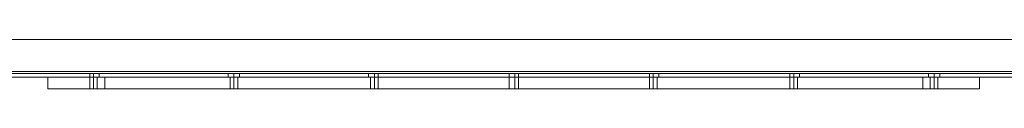
# Model space of a CAD drawing. Units: inches. Extents: x -13053 to 8054, y -601 to 10540.
# Drawn here: x 5856 to 6645, y 9924 to 9963 of the extents above; entities that cross this region are included whole.
import ezdxf

# ---------------------------------------------------------------- set-up
doc = ezdxf.new("R2010")
doc.units = ezdxf.units.IN
doc.header["$MEASUREMENT"] = 0

# ---------------------------------------------------------------- blocks, each defined once
blk = doc.blocks.new('WMF0')
at = {"color": 253, "lineweight": 0}
for points in [[(12.70118, -2.59781), (12.70118, -2.59658), (12.67704, -2.58729), (11.7527, -2.58729), (11.72793, -2.59658), (11.72793, -2.59781)], [(12.70118, -2.59658), (12.67704, -2.58729), (11.7527, -2.58729), (11.72793, -2.59658), (11.72793, -2.59781)], [(12.70118, -2.59781), (11.72793, -2.59781), (11.72793, -2.59658), (11.7527, -2.58729)], [(12.70118, -2.59781), (11.72793, -2.59781), (11.72793, -2.59658), (11.7527, -2.58729)], [(12.70118, -2.59781), (12.70118, -2.59658), (12.67704, -2.58729), (11.7527, -2.58729), (11.72793, -2.59658), (11.72793, -2.59781)], [(12.70118, -2.59658), (12.67704, -2.58729), (11.7527, -2.58729), (11.72793, -2.59658), (11.72793, -2.59781)], [(12.70118, -2.59781), (11.72793, -2.59781), (11.72793, -2.59658), (11.7527, -2.58729)], [(12.70118, -2.59781), (11.72793, -2.59781), (11.72793, -2.59658), (11.7527, -2.58729)], [(12.70118, -2.59781), (12.70118, -2.59658), (12.67704, -2.58729), (11.7527, -2.58729), (11.72793, -2.59658), (11.72793, -2.59781)], [(12.70118, -2.59658), (12.67704, -2.58729), (11.7527, -2.58729), (11.72793, -2.59658), (11.72793, -2.59781)], [(12.70118, -2.59781), (11.72793, -2.59781), (11.72793, -2.59658), (11.7527, -2.58729)], [(12.70118, -2.59781), (11.72793, -2.59781), (11.72793, -2.59658), (11.7527, -2.58729)], [(12.67704, -2.58729), (11.7527, -2.58729)], [(12.67704, -2.58729), (11.7527, -2.58729)], [(12.67704, -2.58729), (11.7527, -2.58729)], [(12.67704, -2.58729), (11.7527, -2.58729)], [(12.67704, -2.58729), (11.7527, -2.58729)], [(12.67704, -2.58729), (11.7527, -2.58729)], [(12.70118, -2.59781), (11.72793, -2.59781)], [(12.70118, -2.59781), (11.72793, -2.59781)], [(12.70118, -2.59781), (11.72793, -2.59781)], [(12.70118, -2.59781), (11.72793, -2.59781)], [(12.70118, -2.59781), (11.72793, -2.59781)], [(12.70118, -2.59781), (11.72793, -2.59781)], [(12.70118, -2.59781), (11.72793, -2.59781)], [(12.70118, -2.59781), (11.72793, -2.59781)], [(12.70118, -2.59781), (11.72793, -2.59781)], [(12.70118, -2.59781), (11.72793, -2.59781)], [(12.70118, -2.59781), (11.72793, -2.59781)], [(12.70118, -2.59781), (11.72793, -2.59781)], [(12.70118, -2.59781), (11.72793, -2.59781)], [(12.70118, -2.59781), (11.72793, -2.59781)], [(12.70118, -2.59781), (11.72793, -2.59781)], [(12.70118, -2.59781), (11.72793, -2.59781)], [(12.70118, -2.59781), (11.72793, -2.59781)], [(12.70118, -2.59781), (11.72793, -2.59781)], [(12.70118, -2.59843), (11.72793, -2.59843)], [(12.70118, -2.59843), (11.72793, -2.59843)], [(12.70118, -2.59843), (11.72793, -2.59843)], [(12.70118, -2.59843), (11.72793, -2.59843)], [(12.70118, -2.59843), (11.72793, -2.59843)], [(12.70118, -2.59843), (11.72793, -2.59843)], [(12.70118, -2.59843), (11.72793, -2.59843)], [(12.70118, -2.59843), (11.72793, -2.59843)], [(12.70118, -2.59843), (11.72793, -2.59843)], [(12.70118, -2.59843), (11.72793, -2.59843)], [(12.70118, -2.59843), (11.72793, -2.59843)], [(12.70118, -2.59843), (11.72793, -2.59843)], [(12.07649, -2.59843), (12.07773, -2.59843), (12.07897, -2.59843), (12.07959, -2.59843)], [(12.07897, -2.59843), (12.07773, -2.59843), (12.07649, -2.59843)], [(12.07649, -2.59843), (12.07649, -2.59967)], [(12.07649, -2.59843), (12.07773, -2.59843), (12.07897, -2.59843), (12.07959, -2.59843)], [(12.07897, -2.59843), (12.07773, -2.59843), (12.07649, -2.59843)], [(12.07649, -2.59843), (12.07649, -2.59967)], [(12.07649, -2.59843), (12.07773, -2.59843), (12.07897, -2.59843), (12.07959, -2.59843)], [(12.07897, -2.59843), (12.07773, -2.59843), (12.07649, -2.59843)], [(12.07649, -2.59843), (12.07649, -2.59967)], [(12.07773, -2.59843), (12.07773, -2.59967)], [(12.07773, -2.59843), (12.07773, -2.59967)], [(12.07773, -2.59843), (12.07773, -2.59967)], [(12.07773, -2.59843), (12.07773, -2.59967)], [(12.07773, -2.59843), (12.07773, -2.59967)], [(12.07773, -2.59843), (12.07773, -2.59967)], [(12.07959, -2.59843), (12.07959, -2.59967)], [(12.07959, -2.59843), (12.07959, -2.59967)], [(12.07959, -2.59843), (12.07959, -2.59967)], [(12.12169, -2.59843), (12.12231, -2.59843), (12.12355, -2.59843), (12.12479, -2.59843), (12.1254, -2.59843)], [(12.12479, -2.59843), (12.12355, -2.59843), (12.12231, -2.59843), (12.12169, -2.59843)], [(12.12169, -2.59843), (12.12169, -2.59967)], [(12.12169, -2.59843), (12.12231, -2.59843), (12.12355, -2.59843), (12.12479, -2.59843), (12.1254, -2.59843)], [(12.12479, -2.59843), (12.12355, -2.59843), (12.12231, -2.59843), (12.12169, -2.59843)], [(12.12169, -2.59843), (12.12169, -2.59967)], [(12.12169, -2.59843), (12.12231, -2.59843), (12.12355, -2.59843), (12.12479, -2.59843), (12.1254, -2.59843)], [(12.12479, -2.59843), (12.12355, -2.59843), (12.12231, -2.59843), (12.12169, -2.59843)], [(12.12169, -2.59843), (12.12169, -2.59967)], [(12.12355, -2.59843), (12.12355, -2.59967)], [(12.12355, -2.59843), (12.12355, -2.59967)], [(12.12355, -2.59843), (12.12355, -2.59967)], [(12.12355, -2.59843), (12.12355, -2.59967)], [(12.12355, -2.59843), (12.12355, -2.59967)], [(12.12355, -2.59843), (12.12355, -2.59967)], [(12.1254, -2.59843), (12.1254, -2.59967)], [(12.1254, -2.59843), (12.1254, -2.59967)], [(12.1254, -2.59843), (12.1254, -2.59967)], [(12.1675, -2.59843), (12.16812, -2.59843), (12.16936, -2.59843), (12.1706, -2.59843)], [(12.1706, -2.59843), (12.16936, -2.59843), (12.16812, -2.59843), (12.1675, -2.59843)], [(12.1675, -2.59843), (12.1675, -2.59967)], [(12.1675, -2.59843), (12.16812, -2.59843), (12.16936, -2.59843), (12.1706, -2.59843)], [(12.1706, -2.59843), (12.16936, -2.59843), (12.16812, -2.59843), (12.1675, -2.59843)], [(12.1675, -2.59843), (12.1675, -2.59967)], [(12.1675, -2.59843), (12.16812, -2.59843), (12.16936, -2.59843), (12.1706, -2.59843)], [(12.1706, -2.59843), (12.16936, -2.59843), (12.16812, -2.59843), (12.1675, -2.59843)], [(12.1675, -2.59843), (12.1675, -2.59967)], [(12.16936, -2.59843), (12.16936, -2.59967)], [(12.16936, -2.59843), (12.16936, -2.59967)], [(12.16936, -2.59843), (12.16936, -2.59967)], [(12.16936, -2.59843), (12.16936, -2.59967)], [(12.16936, -2.59843), (12.16936, -2.59967)], [(12.16936, -2.59843), (12.16936, -2.59967)], [(12.1706, -2.59843), (12.1706, -2.59967)], [(12.1706, -2.59843), (12.1706, -2.59967)], [(12.1706, -2.59843), (12.1706, -2.59967)], [(12.21332, -2.59843), (12.21394, -2.59843), (12.21518, -2.59843), (12.2158, -2.59843), (12.21641, -2.59843)], [(12.2158, -2.59843), (12.21518, -2.59843), (12.21394, -2.59843), (12.21332, -2.59843)], [(12.21332, -2.59843), (12.21332, -2.59967)], [(12.21332, -2.59843), (12.21394, -2.59843), (12.21518, -2.59843), (12.2158, -2.59843), (12.21641, -2.59843)], [(12.2158, -2.59843), (12.21518, -2.59843), (12.21394, -2.59843), (12.21332, -2.59843)], [(12.21332, -2.59843), (12.21332, -2.59967)], [(12.21332, -2.59843), (12.21394, -2.59843), (12.21518, -2.59843), (12.2158, -2.59843), (12.21641, -2.59843)], [(12.2158, -2.59843), (12.21518, -2.59843), (12.21394, -2.59843), (12.21332, -2.59843)], [(12.21332, -2.59843), (12.21332, -2.59967)], [(12.21518, -2.59843), (12.21518, -2.59967)], [(12.21518, -2.59843), (12.21518, -2.59967)], [(12.21518, -2.59843), (12.21518, -2.59967)], [(12.21518, -2.59843), (12.21518, -2.59967)], [(12.21518, -2.59843), (12.21518, -2.59967)], [(12.21518, -2.59843), (12.21518, -2.59967)], [(12.21641, -2.59843), (12.21641, -2.59967)], [(12.21641, -2.59843), (12.21641, -2.59967)], [(12.21641, -2.59843), (12.21641, -2.59967)], [(12.25913, -2.59843), (12.26037, -2.59843), (12.26161, -2.59843), (12.26223, -2.59843)], [(12.26161, -2.59843), (12.26037, -2.59843), (12.25913, -2.59843)], [(12.25913, -2.59843), (12.25913, -2.59967)], [(12.25913, -2.59843), (12.26037, -2.59843), (12.26161, -2.59843), (12.26223, -2.59843)], [(12.26161, -2.59843), (12.26037, -2.59843), (12.25913, -2.59843)], [(12.25913, -2.59843), (12.25913, -2.59967)], [(12.25913, -2.59843), (12.26037, -2.59843), (12.26161, -2.59843), (12.26223, -2.59843)], [(12.26161, -2.59843), (12.26037, -2.59843), (12.25913, -2.59843)], [(12.25913, -2.59843), (12.25913, -2.59967)], [(12.26037, -2.59843), (12.26037, -2.59967)], [(12.26037, -2.59843), (12.26037, -2.59967)], [(12.26037, -2.59843), (12.26037, -2.59967)], [(12.26037, -2.59843), (12.26037, -2.59967)], [(12.26037, -2.59843), (12.26037, -2.59967)], [(12.26037, -2.59843), (12.26037, -2.59967)], [(12.26223, -2.59843), (12.26223, -2.59967)], [(12.26223, -2.59843), (12.26223, -2.59967)], [(12.26223, -2.59843), (12.26223, -2.59967)], [(12.30495, -2.59843), (12.30619, -2.59843), (12.30743, -2.59843), (12.30804, -2.59843)], [(12.30743, -2.59843), (12.30619, -2.59843), (12.30495, -2.59843)], [(12.30495, -2.59843), (12.30495, -2.59967)], [(12.30495, -2.59843), (12.30619, -2.59843), (12.30743, -2.59843), (12.30804, -2.59843)], [(12.30743, -2.59843), (12.30619, -2.59843), (12.30495, -2.59843)], [(12.30495, -2.59843), (12.30495, -2.59967)], [(12.30495, -2.59843), (12.30619, -2.59843), (12.30743, -2.59843), (12.30804, -2.59843)], [(12.30743, -2.59843), (12.30619, -2.59843), (12.30495, -2.59843)], [(12.30495, -2.59843), (12.30495, -2.59967)], [(12.30619, -2.59843), (12.30619, -2.59967)], [(12.30619, -2.59843), (12.30619, -2.59967)], [(12.30619, -2.59843), (12.30619, -2.59967)], [(12.30619, -2.59843), (12.30619, -2.59967)], [(12.30619, -2.59843), (12.30619, -2.59967)], [(12.30619, -2.59843), (12.30619, -2.59967)], [(12.30804, -2.59843), (12.30804, -2.59967)], [(12.30804, -2.59843), (12.30804, -2.59967)], [(12.30804, -2.59843), (12.30804, -2.59967)], [(12.35014, -2.59843), (12.35076, -2.59843), (12.352, -2.59843), (12.35324, -2.59843), (12.35386, -2.59843)], [(12.35324, -2.59843), (12.352, -2.59843), (12.35076, -2.59843), (12.35014, -2.59843)], [(12.35014, -2.59843), (12.35014, -2.59967)], [(12.35014, -2.59843), (12.35076, -2.59843), (12.352, -2.59843), (12.35324, -2.59843), (12.35386, -2.59843)], [(12.35324, -2.59843), (12.352, -2.59843), (12.35076, -2.59843), (12.35014, -2.59843)], [(12.35014, -2.59843), (12.35014, -2.59967)], [(12.35014, -2.59843), (12.35076, -2.59843), (12.352, -2.59843), (12.35324, -2.59843), (12.35386, -2.59843)], [(12.35324, -2.59843), (12.352, -2.59843), (12.35076, -2.59843), (12.35014, -2.59843)], [(12.35014, -2.59843), (12.35014, -2.59967)], [(12.352, -2.59843), (12.352, -2.59967)], [(12.352, -2.59843), (12.352, -2.59967)], [(12.352, -2.59843), (12.352, -2.59967)], [(12.352, -2.59843), (12.352, -2.59967)], [(12.352, -2.59843), (12.352, -2.59967)], [(12.352, -2.59843), (12.352, -2.59967)], [(12.35386, -2.59843), (12.35386, -2.59967)], [(12.35386, -2.59843), (12.35386, -2.59967)], [(12.35386, -2.59843), (12.35386, -2.59967)], [(12.70118, -2.59967), (11.72793, -2.59967)], [(12.70118, -2.59967), (11.72793, -2.59967)], [(12.70118, -2.59967), (11.72793, -2.59967)], [(12.70118, -2.59967), (11.72793, -2.59967)], [(12.70118, -2.59967), (11.72793, -2.59967)], [(12.70118, -2.59967), (11.72793, -2.59967)], [(12.70118, -2.59967), (11.72793, -2.59967)], [(12.70118, -2.59967), (11.72793, -2.59967)], [(12.70118, -2.59967), (11.72793, -2.59967)], [(12.70118, -2.59967), (11.72793, -2.59967)], [(12.70118, -2.59967), (11.72793, -2.59967)], [(12.70118, -2.59967), (11.72793, -2.59967)], [(12.07959, -2.59967), (12.07897, -2.59967), (12.07773, -2.59967), (12.07649, -2.59967)], [(12.07649, -2.59967), (12.07773, -2.59967), (12.07897, -2.59967), (12.07959, -2.59967)], [(12.07959, -2.59967), (12.07897, -2.59967), (12.07773, -2.59967), (12.07649, -2.59967)], [(12.07649, -2.59967), (12.07773, -2.59967), (12.07897, -2.59967), (12.07959, -2.59967)], [(12.07959, -2.59967), (12.07897, -2.59967), (12.07773, -2.59967), (12.07649, -2.59967)], [(12.07649, -2.59967), (12.07773, -2.59967), (12.07897, -2.59967), (12.07959, -2.59967)], [(12.1254, -2.59967), (12.12479, -2.59967), (12.12355, -2.59967), (12.12231, -2.59967), (12.12169, -2.59967)], [(12.1254, -2.59967), (12.12479, -2.59967), (12.12355, -2.59967), (12.12231, -2.59967), (12.12169, -2.59967)], [(12.1254, -2.59967), (12.12479, -2.59967), (12.12355, -2.59967), (12.12231, -2.59967), (12.12169, -2.59967)], [(12.12231, -2.59967), (12.12355, -2.59967), (12.12479, -2.59967), (12.1254, -2.59967)], [(12.12231, -2.59967), (12.12355, -2.59967), (12.12479, -2.59967), (12.1254, -2.59967)], [(12.12231, -2.59967), (12.12355, -2.59967), (12.12479, -2.59967), (12.1254, -2.59967)], [(12.1706, -2.59967), (12.16936, -2.59967), (12.16812, -2.59967), (12.1675, -2.59967)], [(12.1706, -2.59967), (12.16936, -2.59967), (12.16812, -2.59967), (12.1675, -2.59967)], [(12.1706, -2.59967), (12.16936, -2.59967), (12.16812, -2.59967), (12.1675, -2.59967)], [(12.16812, -2.59967), (12.16936, -2.59967), (12.1706, -2.59967)], [(12.16812, -2.59967), (12.16936, -2.59967), (12.1706, -2.59967)], [(12.16812, -2.59967), (12.16936, -2.59967), (12.1706, -2.59967)], [(12.21641, -2.59967), (12.2158, -2.59967), (12.21518, -2.59967), (12.21394, -2.59967), (12.21332, -2.59967)], [(12.21641, -2.59967), (12.2158, -2.59967), (12.21518, -2.59967), (12.21394, -2.59967), (12.21332, -2.59967)], [(12.21641, -2.59967), (12.2158, -2.59967), (12.21518, -2.59967), (12.21394, -2.59967), (12.21332, -2.59967)], [(12.21394, -2.59967), (12.21518, -2.59967), (12.2158, -2.59967), (12.21641, -2.59967)], [(12.21394, -2.59967), (12.21518, -2.59967), (12.2158, -2.59967), (12.21641, -2.59967)], [(12.21394, -2.59967), (12.21518, -2.59967), (12.2158, -2.59967), (12.21641, -2.59967)], [(12.26223, -2.59967), (12.26161, -2.59967), (12.26037, -2.59967), (12.25913, -2.59967)], [(12.25913, -2.59967), (12.26037, -2.59967), (12.26161, -2.59967), (12.26223, -2.59967)], [(12.26223, -2.59967), (12.26161, -2.59967), (12.26037, -2.59967), (12.25913, -2.59967)], [(12.25913, -2.59967), (12.26037, -2.59967), (12.26161, -2.59967), (12.26223, -2.59967)], [(12.26223, -2.59967), (12.26161, -2.59967), (12.26037, -2.59967), (12.25913, -2.59967)], [(12.25913, -2.59967), (12.26037, -2.59967), (12.26161, -2.59967), (12.26223, -2.59967)], [(12.30804, -2.59967), (12.30743, -2.59967), (12.30619, -2.59967), (12.30495, -2.59967)], [(12.30495, -2.59967), (12.30619, -2.59967), (12.30743, -2.59967), (12.30804, -2.59967)], [(12.30804, -2.59967), (12.30743, -2.59967), (12.30619, -2.59967), (12.30495, -2.59967)], [(12.30495, -2.59967), (12.30619, -2.59967), (12.30743, -2.59967), (12.30804, -2.59967)], [(12.30804, -2.59967), (12.30743, -2.59967), (12.30619, -2.59967), (12.30495, -2.59967)], [(12.30495, -2.59967), (12.30619, -2.59967), (12.30743, -2.59967), (12.30804, -2.59967)], [(12.35386, -2.59967), (12.35324, -2.59967), (12.352, -2.59967), (12.35076, -2.59967), (12.35014, -2.59967)], [(12.35386, -2.59967), (12.35324, -2.59967), (12.352, -2.59967), (12.35076, -2.59967), (12.35014, -2.59967)], [(12.35386, -2.59967), (12.35324, -2.59967), (12.352, -2.59967), (12.35076, -2.59967), (12.35014, -2.59967)], [(12.35076, -2.59967), (12.352, -2.59967), (12.35324, -2.59967), (12.35386, -2.59967)], [(12.35076, -2.59967), (12.352, -2.59967), (12.35324, -2.59967), (12.35386, -2.59967)], [(12.35076, -2.59967), (12.352, -2.59967), (12.35324, -2.59967), (12.35386, -2.59967)]]:
    blk.add_lwpolyline(points, dxfattribs=at)
at = {"color": 7, "lineweight": 0}
for points in [[(12.08145, -2.59967), (12.07464, -2.59967), (12.06845, -2.59967), (12.06473, -2.59967), (12.06287, -2.59967)], [(12.06287, -2.60339), (12.06287, -2.59967)], [(12.06287, -2.59967), (12.06473, -2.59967), (12.06845, -2.59967), (12.07464, -2.59967), (12.08145, -2.59967)], [(12.06287, -2.60339), (12.06287, -2.59967)], [(12.06287, -2.60339), (12.06287, -2.59967)], [(12.06287, -2.60339), (12.06287, -2.59967)], [(12.07649, -2.59967), (12.07711, -2.59967), (12.07773, -2.59967), (12.07897, -2.59967)], [(12.07897, -2.59967), (12.07773, -2.59967), (12.07711, -2.59967), (12.07649, -2.59967)], [(12.07649, -2.59967), (12.07711, -2.59967), (12.07773, -2.59967), (12.07897, -2.59967)], [(12.07897, -2.59967), (12.07773, -2.59967), (12.07711, -2.59967), (12.07649, -2.59967)], [(12.07649, -2.59967), (12.07711, -2.59967), (12.07773, -2.59967), (12.07897, -2.59967)], [(12.07897, -2.59967), (12.07773, -2.59967), (12.07711, -2.59967), (12.07649, -2.59967)], [(12.07649, -2.59967), (12.07649, -2.60339)], [(12.07649, -2.59967), (12.07649, -2.60339)], [(12.07649, -2.59967), (12.07649, -2.60339)], [(12.07773, -2.59967), (12.07773, -2.60339)], [(12.07773, -2.59967), (12.07773, -2.60339)], [(12.07773, -2.59967), (12.07773, -2.60339)], [(12.07773, -2.59967), (12.07773, -2.60339)], [(12.07773, -2.59967), (12.07773, -2.60339)], [(12.07773, -2.59967), (12.07773, -2.60339)], [(12.07897, -2.59967), (12.07897, -2.60339)], [(12.07897, -2.59967), (12.07897, -2.60339)], [(12.07897, -2.59967), (12.07897, -2.60339)], [(12.08145, -2.59967), (12.34829, -2.59967)], [(12.34829, -2.60339), (12.08145, -2.60339), (12.08145, -2.59967)], [(12.34829, -2.59967), (12.08145, -2.59967)], [(12.08145, -2.60339), (12.34829, -2.60339), (12.34829, -2.59967)], [(12.08145, -2.60339), (12.08145, -2.59967)], [(12.08145, -2.60339), (12.08145, -2.59967)], [(12.08145, -2.60339), (12.08145, -2.59967)], [(12.12231, -2.59967), (12.12355, -2.59967), (12.12417, -2.59967), (12.12479, -2.59967)], [(12.12417, -2.59967), (12.12355, -2.59967), (12.12231, -2.59967)], [(12.12231, -2.59967), (12.12355, -2.59967), (12.12417, -2.59967), (12.12479, -2.59967)], [(12.12417, -2.59967), (12.12355, -2.59967), (12.12231, -2.59967)], [(12.12231, -2.59967), (12.12355, -2.59967), (12.12417, -2.59967), (12.12479, -2.59967)], [(12.12417, -2.59967), (12.12355, -2.59967), (12.12231, -2.59967)], [(12.12231, -2.59967), (12.12231, -2.60339)], [(12.12231, -2.59967), (12.12231, -2.60339)], [(12.12231, -2.59967), (12.12231, -2.60339)], [(12.12355, -2.59967), (12.12355, -2.60339)], [(12.12355, -2.59967), (12.12355, -2.60339)], [(12.12355, -2.59967), (12.12355, -2.60339)], [(12.12355, -2.59967), (12.12355, -2.60339)], [(12.12355, -2.59967), (12.12355, -2.60339)], [(12.12355, -2.59967), (12.12355, -2.60339)], [(12.12479, -2.59967), (12.12479, -2.60339)], [(12.12479, -2.59967), (12.12479, -2.60339)], [(12.12479, -2.59967), (12.12479, -2.60339)], [(12.16812, -2.59967), (12.16936, -2.59967), (12.16998, -2.59967), (12.1706, -2.59967)], [(12.16998, -2.59967), (12.16936, -2.59967), (12.16812, -2.59967)], [(12.16812, -2.59967), (12.16936, -2.59967), (12.16998, -2.59967), (12.1706, -2.59967)], [(12.16998, -2.59967), (12.16936, -2.59967), (12.16812, -2.59967)], [(12.16812, -2.59967), (12.16936, -2.59967), (12.16998, -2.59967), (12.1706, -2.59967)], [(12.16998, -2.59967), (12.16936, -2.59967), (12.16812, -2.59967)], [(12.16812, -2.59967), (12.16812, -2.60339)], [(12.16812, -2.59967), (12.16812, -2.60339)], [(12.16812, -2.59967), (12.16812, -2.60339)], [(12.16936, -2.59967), (12.16936, -2.60339)], [(12.16936, -2.59967), (12.16936, -2.60339)], [(12.16936, -2.59967), (12.16936, -2.60339)], [(12.16936, -2.59967), (12.16936, -2.60339)], [(12.16936, -2.59967), (12.16936, -2.60339)], [(12.16936, -2.59967), (12.16936, -2.60339)], [(12.1706, -2.59967), (12.1706, -2.60339)], [(12.1706, -2.59967), (12.1706, -2.60339)], [(12.1706, -2.59967), (12.1706, -2.60339)], [(12.21332, -2.59967), (12.21394, -2.59967), (12.21518, -2.59967), (12.2158, -2.59967), (12.21641, -2.59967)], [(12.2158, -2.59967), (12.21518, -2.59967), (12.21394, -2.59967), (12.21332, -2.59967)], [(12.21332, -2.59967), (12.21394, -2.59967), (12.21518, -2.59967), (12.2158, -2.59967), (12.21641, -2.59967)], [(12.2158, -2.59967), (12.21518, -2.59967), (12.21394, -2.59967), (12.21332, -2.59967)], [(12.21332, -2.59967), (12.21394, -2.59967), (12.21518, -2.59967), (12.2158, -2.59967), (12.21641, -2.59967)], [(12.2158, -2.59967), (12.21518, -2.59967), (12.21394, -2.59967), (12.21332, -2.59967)], [(12.21332, -2.59967), (12.21332, -2.60339)], [(12.21332, -2.59967), (12.21332, -2.60339)], [(12.21332, -2.59967), (12.21332, -2.60339)], [(12.21518, -2.59967), (12.21518, -2.60339)], [(12.21518, -2.59967), (12.21518, -2.60339)], [(12.21518, -2.59967), (12.21518, -2.60339)], [(12.21518, -2.59967), (12.21518, -2.60339)], [(12.21518, -2.59967), (12.21518, -2.60339)], [(12.21518, -2.59967), (12.21518, -2.60339)], [(12.21641, -2.59967), (12.21641, -2.60339)], [(12.21641, -2.59967), (12.21641, -2.60339)], [(12.21641, -2.59967), (12.21641, -2.60339)], [(12.25913, -2.59967), (12.25975, -2.59967), (12.26037, -2.59967), (12.26161, -2.59967)], [(12.26161, -2.59967), (12.26037, -2.59967), (12.25975, -2.59967), (12.25913, -2.59967)], [(12.25913, -2.59967), (12.25975, -2.59967), (12.26037, -2.59967), (12.26161, -2.59967)], [(12.26161, -2.59967), (12.26037, -2.59967), (12.25975, -2.59967), (12.25913, -2.59967)], [(12.25913, -2.59967), (12.25975, -2.59967), (12.26037, -2.59967), (12.26161, -2.59967)], [(12.26161, -2.59967), (12.26037, -2.59967), (12.25975, -2.59967), (12.25913, -2.59967)], [(12.25913, -2.59967), (12.25913, -2.60339)], [(12.25913, -2.59967), (12.25913, -2.60339)], [(12.25913, -2.59967), (12.25913, -2.60339)], [(12.26037, -2.59967), (12.26037, -2.60339)], [(12.26037, -2.59967), (12.26037, -2.60339)], [(12.26037, -2.59967), (12.26037, -2.60339)], [(12.26037, -2.59967), (12.26037, -2.60339)], [(12.26037, -2.59967), (12.26037, -2.60339)], [(12.26037, -2.59967), (12.26037, -2.60339)], [(12.26161, -2.59967), (12.26161, -2.60339)], [(12.26161, -2.59967), (12.26161, -2.60339)], [(12.26161, -2.59967), (12.26161, -2.60339)], [(12.30495, -2.59967), (12.30557, -2.59967), (12.30619, -2.59967), (12.30743, -2.59967)], [(12.30743, -2.59967), (12.30619, -2.59967), (12.30557, -2.59967), (12.30495, -2.59967)], [(12.30495, -2.59967), (12.30557, -2.59967), (12.30619, -2.59967), (12.30743, -2.59967)], [(12.30743, -2.59967), (12.30619, -2.59967), (12.30557, -2.59967), (12.30495, -2.59967)], [(12.30495, -2.59967), (12.30557, -2.59967), (12.30619, -2.59967), (12.30743, -2.59967)], [(12.30743, -2.59967), (12.30619, -2.59967), (12.30557, -2.59967), (12.30495, -2.59967)], [(12.30495, -2.59967), (12.30495, -2.60339)], [(12.30495, -2.59967), (12.30495, -2.60339)], [(12.30495, -2.59967), (12.30495, -2.60339)], [(12.30619, -2.59967), (12.30619, -2.60339)], [(12.30619, -2.59967), (12.30619, -2.60339)], [(12.30619, -2.59967), (12.30619, -2.60339)], [(12.30619, -2.59967), (12.30619, -2.60339)], [(12.30619, -2.59967), (12.30619, -2.60339)], [(12.30619, -2.59967), (12.30619, -2.60339)], [(12.30743, -2.59967), (12.30743, -2.60339)], [(12.30743, -2.59967), (12.30743, -2.60339)], [(12.30743, -2.59967), (12.30743, -2.60339)], [(12.34829, -2.59967), (12.3551, -2.59967), (12.36129, -2.59967), (12.365, -2.59967), (12.36686, -2.59967)], [(12.34829, -2.60339), (12.34829, -2.59967)], [(12.36686, -2.59967), (12.365, -2.59967), (12.36129, -2.59967), (12.3551, -2.59967), (12.34829, -2.59967)], [(12.34829, -2.60339), (12.34829, -2.59967)], [(12.34829, -2.60339), (12.34829, -2.59967)], [(12.35076, -2.59967), (12.352, -2.59967), (12.35262, -2.59967), (12.35324, -2.59967)], [(12.35262, -2.59967), (12.352, -2.59967), (12.35076, -2.59967)], [(12.35076, -2.59967), (12.352, -2.59967), (12.35262, -2.59967), (12.35324, -2.59967)], [(12.35262, -2.59967), (12.352, -2.59967), (12.35076, -2.59967)], [(12.35076, -2.59967), (12.352, -2.59967), (12.35262, -2.59967), (12.35324, -2.59967)], [(12.35262, -2.59967), (12.352, -2.59967), (12.35076, -2.59967)], [(12.35076, -2.59967), (12.35076, -2.60339)], [(12.35076, -2.59967), (12.35076, -2.60339)], [(12.35076, -2.59967), (12.35076, -2.60339)], [(12.352, -2.59967), (12.352, -2.60339)], [(12.352, -2.59967), (12.352, -2.60339)], [(12.352, -2.59967), (12.352, -2.60339)], [(12.352, -2.59967), (12.352, -2.60339)], [(12.352, -2.59967), (12.352, -2.60339)], [(12.352, -2.59967), (12.352, -2.60339)], [(12.35324, -2.59967), (12.35324, -2.60339)], [(12.35324, -2.59967), (12.35324, -2.60339)], [(12.35324, -2.59967), (12.35324, -2.60339)], [(12.36686, -2.60339), (12.36686, -2.59967)], [(12.36686, -2.60339), (12.36686, -2.59967)], [(12.36686, -2.60339), (12.36686, -2.59967)], [(12.36686, -2.60339), (12.36686, -2.59967)], [(12.06287, -2.60339), (12.06473, -2.60339), (12.06845, -2.60339), (12.07464, -2.60339), (12.08145, -2.60339)], [(12.08145, -2.60339), (12.07464, -2.60339), (12.06845, -2.60339), (12.06473, -2.60339), (12.06287, -2.60339)], [(12.07897, -2.60339), (12.07773, -2.60339), (12.07711, -2.60339), (12.07649, -2.60339)], [(12.07897, -2.60339), (12.07773, -2.60339), (12.07711, -2.60339), (12.07649, -2.60339)], [(12.07897, -2.60339), (12.07773, -2.60339), (12.07711, -2.60339), (12.07649, -2.60339)], [(12.07711, -2.60339), (12.07773, -2.60339), (12.07897, -2.60339)], [(12.07711, -2.60339), (12.07773, -2.60339), (12.07897, -2.60339)], [(12.07711, -2.60339), (12.07773, -2.60339), (12.07897, -2.60339)], [(12.12479, -2.60339), (12.12417, -2.60339), (12.12355, -2.60339), (12.12231, -2.60339)], [(12.12231, -2.60339), (12.12355, -2.60339), (12.12417, -2.60339), (12.12479, -2.60339)], [(12.12479, -2.60339), (12.12417, -2.60339), (12.12355, -2.60339), (12.12231, -2.60339)], [(12.12231, -2.60339), (12.12355, -2.60339), (12.12417, -2.60339), (12.12479, -2.60339)], [(12.12479, -2.60339), (12.12417, -2.60339), (12.12355, -2.60339), (12.12231, -2.60339)], [(12.12231, -2.60339), (12.12355, -2.60339), (12.12417, -2.60339), (12.12479, -2.60339)], [(12.1706, -2.60339), (12.16998, -2.60339), (12.16936, -2.60339), (12.16812, -2.60339)], [(12.16812, -2.60339), (12.16936, -2.60339), (12.16998, -2.60339), (12.1706, -2.60339)], [(12.1706, -2.60339), (12.16998, -2.60339), (12.16936, -2.60339), (12.16812, -2.60339)], [(12.16812, -2.60339), (12.16936, -2.60339), (12.16998, -2.60339), (12.1706, -2.60339)], [(12.1706, -2.60339), (12.16998, -2.60339), (12.16936, -2.60339), (12.16812, -2.60339)], [(12.16812, -2.60339), (12.16936, -2.60339), (12.16998, -2.60339), (12.1706, -2.60339)], [(12.21641, -2.60339), (12.2158, -2.60339), (12.21518, -2.60339), (12.21394, -2.60339), (12.21332, -2.60339)], [(12.21641, -2.60339), (12.2158, -2.60339), (12.21518, -2.60339), (12.21394, -2.60339), (12.21332, -2.60339)], [(12.21641, -2.60339), (12.2158, -2.60339), (12.21518, -2.60339), (12.21394, -2.60339), (12.21332, -2.60339)], [(12.21394, -2.60339), (12.21518, -2.60339), (12.2158, -2.60339), (12.21641, -2.60339)], [(12.21394, -2.60339), (12.21518, -2.60339), (12.2158, -2.60339), (12.21641, -2.60339)], [(12.21394, -2.60339), (12.21518, -2.60339), (12.2158, -2.60339), (12.21641, -2.60339)], [(12.26161, -2.60339), (12.26037, -2.60339), (12.25975, -2.60339), (12.25913, -2.60339)], [(12.26161, -2.60339), (12.26037, -2.60339), (12.25975, -2.60339), (12.25913, -2.60339)], [(12.26161, -2.60339), (12.26037, -2.60339), (12.25975, -2.60339), (12.25913, -2.60339)], [(12.25975, -2.60339), (12.26037, -2.60339), (12.26161, -2.60339)], [(12.25975, -2.60339), (12.26037, -2.60339), (12.26161, -2.60339)], [(12.25975, -2.60339), (12.26037, -2.60339), (12.26161, -2.60339)], [(12.30743, -2.60339), (12.30619, -2.60339), (12.30557, -2.60339), (12.30495, -2.60339)], [(12.30743, -2.60339), (12.30619, -2.60339), (12.30557, -2.60339), (12.30495, -2.60339)], [(12.30743, -2.60339), (12.30619, -2.60339), (12.30557, -2.60339), (12.30495, -2.60339)], [(12.30557, -2.60339), (12.30619, -2.60339), (12.30743, -2.60339)], [(12.30557, -2.60339), (12.30619, -2.60339), (12.30743, -2.60339)], [(12.30557, -2.60339), (12.30619, -2.60339), (12.30743, -2.60339)], [(12.36686, -2.60339), (12.365, -2.60339), (12.36129, -2.60339), (12.3551, -2.60339), (12.34829, -2.60339)], [(12.34829, -2.60339), (12.3551, -2.60339), (12.36129, -2.60339), (12.365, -2.60339), (12.36686, -2.60339)], [(12.35324, -2.60339), (12.35262, -2.60339), (12.352, -2.60339), (12.35076, -2.60339)], [(12.35076, -2.60339), (12.352, -2.60339), (12.35262, -2.60339), (12.35324, -2.60339)], [(12.35324, -2.60339), (12.35262, -2.60339), (12.352, -2.60339), (12.35076, -2.60339)], [(12.35076, -2.60339), (12.352, -2.60339), (12.35262, -2.60339), (12.35324, -2.60339)]]:
    blk.add_lwpolyline(points, dxfattribs=at)
blk.add_lwpolyline([(12.35324, -2.60339), (12.35262, -2.60339), (12.352, -2.60339), (12.35076, -2.60339), (12.352, -2.60339), (12.35262, -2.60339), (12.35324, -2.60339)], close=True, dxfattribs=at)

msp = doc.modelspace()

# ---------------------------------------------------------------- block references
at = {"xscale": 2457.705133566615, "yscale": 2457.705133566615, "zscale": 2457.705133566615}
msp.add_blockref('WMF0', (-23768.64, 16322.01), dxfattribs=at)

doc.saveas('drawing.dxf')
